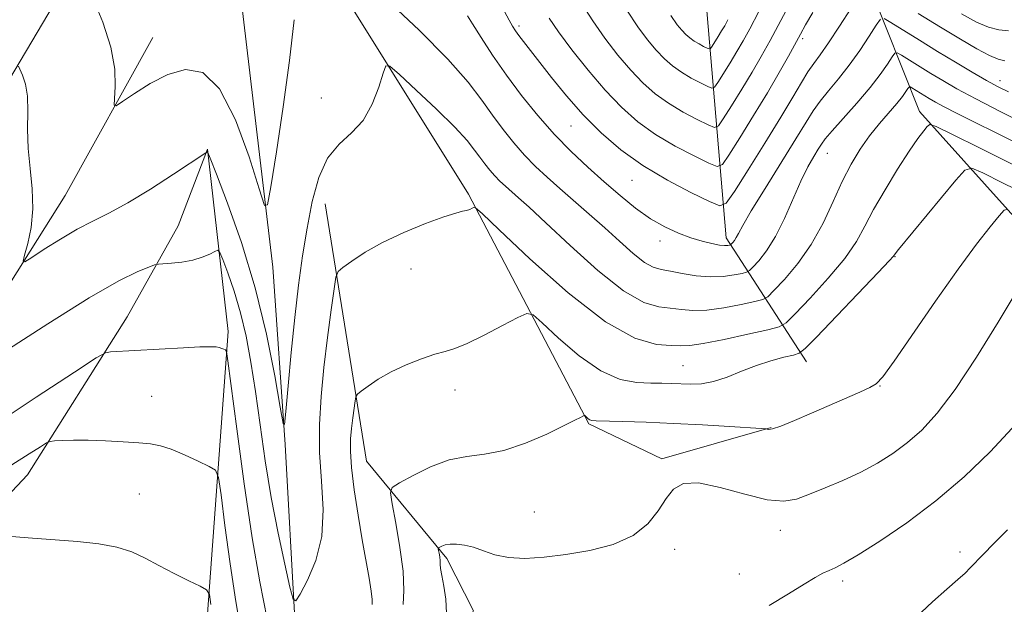
# Model space of a CAD drawing. Extents: x 2189800 to 2192700, y 334800 to 337700.
# Drawn here: x 2190758 to 2190925, y 335538 to 335637 of the extents above; entities that cross this region are included whole.
import ezdxf

# ---------------------------------------------------------------- set-up
doc = ezdxf.new("R2010")
doc.units = 0
doc.header["$MEASUREMENT"] = 0
for name, color, linetype, lineweight in [('DTM HARD BREAKLINE', 7, 'Continuous', 0), ('DTM SPOT ELEVATION', 2, 'Continuous', 13), ('INDEX CONTOUR', 41, 'Continuous', 13), ('INTERMEDIATE CONTOUR', 44, 'Continuous', 0)]:
    doc.layers.add(name, color=color, linetype=linetype, lineweight=lineweight)

msp = doc.modelspace()

# ---------------------------------------------------------------- linework, layer by layer
at = {"layer": 'DTM HARD BREAKLINE'}
for points in [[(2190753.31, 335622.31, 1082.86), (2190775.21, 335659.29, 1078.52), (2190770.87, 335693.58, 1074.22), (2190763.44, 335740.06, 1068.69), (2190755.8, 335771.46, 1065.54), (2190735.35, 335808.23, 1064.68), (2190729.36, 335850.17, 1060.55)], [(2190804.75, 335535.33, 1084.17), (2190803.1, 335565.08, 1082.12), (2190801.03, 335595.24, 1080.48), (2190794.84, 335647.51, 1077.7), (2190785.54, 335677.87, 1072.42), (2190788.23, 335720.02, 1062.9), (2190791.33, 335752.04, 1056.92), (2190783.07, 335777.86, 1054.48), (2190763.45, 335820.21, 1052.78), (2190758.91, 335835.91, 1052.38), (2190761.59, 335845.21, 1052.29), (2190772.33, 335845, 1051.9), (2190778.12, 335848.51, 1053.71), (2190787.62, 335850.16, 1053.85), (2190802.7, 335845.82, 1053.77), (2190818.61, 335815.87, 1059.13), (2190835.34, 335795.83, 1062.02), (2190854.14, 335784.88, 1063.55), (2190870.45, 335748.31, 1069.57), (2190894.21, 335719.18, 1076.12), (2190933.25, 335682.82, 1083.49)], [(2190885.73, 335567.97, 1087.91), (2190867.14, 335562.6, 1089.84), (2190854.74, 335568.59, 1088.16), (2190834.29, 335607.63, 1083.76), (2190807.85, 335649.98, 1080.44), (2190800, 335672.5, 1077.13), (2190806.41, 335707.41, 1072.13), (2190814.47, 335734.27, 1065.48), (2190813.03, 335761.74, 1056.41)], [(2190891.72, 335579.12, 1086.62), (2190878.09, 335600.19, 1077.49), (2190874.78, 335638.82, 1066.05), (2190874.79, 335663.2, 1062.18)], [(2190933.04, 335597.09, 1090.29), (2190910.94, 335621.68, 1083.45), (2190896.48, 335658.04, 1071.19)], [(2190691.95, 335512.41, 1096.33), (2190708.48, 335532.86, 1088.49), (2190736.16, 335560.54, 1085.17), (2190765.71, 335607.43, 1080.95), (2190780.58, 335634.29, 1079.23)], [(2190753.31, 335622.31, 1082.86), (2190733.27, 335589.87, 1088.22), (2190714.68, 335568.39, 1092.25), (2190688.24, 335547.53, 1095.31), (2190678.53, 335522.95, 1099.07), (2190682.24, 335504.35, 1099.93), (2190693.81, 335500.84, 1099.24), (2190710.75, 335506.62, 1096.9), (2190732.65, 335531.62, 1092.3), (2190759.3, 335559.92, 1088.75), (2190776.24, 335586.77, 1085.21), (2190784.92, 335602.27, 1083.12)], [(2190784.92, 335602.27, 1083.12), (2190789.88, 335615.28, 1081.95), (2190793.39, 335584.3, 1085.68), (2190788.22, 335513.03, 1092.66), (2190796.48, 335476.67, 1097.39), (2190806.19, 335445.89, 1099.33), (2190815.28, 335426.26, 1100.83), (2190805.77, 335414.69, 1102.63), (2190796.27, 335405.19, 1105.29)], [(2190874.96, 335089.73, 1134.39), (2190873.93, 335129.4, 1131.36), (2190863.81, 335184.35, 1124.19), (2190845.01, 335252.93, 1118.87), (2190828.08, 335300.65, 1113.42), (2190827.87, 335318.01, 1111.99), (2190830.97, 335338.05, 1111.74), (2190830.76, 335352.51, 1110.76), (2190823.95, 335371.93, 1107.79), (2190830.56, 335401.05, 1102.86), (2190841.1, 335429.15, 1099.87), (2190840.69, 335444.23, 1098.54), (2190826.64, 335483.89, 1095.39), (2190814.04, 335515.09, 1092.52), (2190816.52, 335522.52, 1091.46), (2190830.57, 335527.89, 1090.64), (2190835.11, 335536.78, 1090.86), (2190830.57, 335545.66, 1090.35), (2190816.94, 335562.19, 1087.08), (2190809.92, 335605.98, 1082.88)]]:
    msp.add_polyline3d(points, dxfattribs=at)
at = {"layer": 'DTM SPOT ELEVATION'}
for p in [(2190842.87, 335636.21, 1075.65), (2190891.09, 335634.06, 1074.36), (2190924.65, 335626.96, 1077.36), (2190809.23, 335624.01, 1081.2), (2190851.72, 335619.23, 1076.87), (2190895.3, 335614.56, 1080.83), (2190862.05, 335609.98, 1076.85), (2190866.84, 335599.68, 1078.5), (2190906.79, 335597.01, 1086.07), (2190824.52, 335594.92, 1084.77), (2190870.77, 335578.44, 1085.09), (2190831.99, 335574.33, 1086.58), (2190904.24, 335574.98, 1088.07), (2190780.4, 335573.22, 1087.09), (2190778.32, 335556.64, 1088.99), (2190845.47, 335553.55, 1089.15), (2190887.27, 335550.46, 1090.6), (2190869.31, 335547.23, 1090.25), (2190917.83, 335546.79, 1093.57), (2190880.34, 335543.03, 1091.12), (2190897.87, 335541.86, 1092.38)]:
    msp.add_point(p, dxfattribs=at)
at = {"layer": 'INDEX CONTOUR', "flags": 128}
for points, elevation in [([(2190804.64, 335637.3110000001), (2190803.818, 335630.3530000001), (2190802.736, 335622.4630000001), (2190801.603, 335614.8420000001), (2190800.684, 335608.8990000001), (2190800.127, 335605.7970000001), (2190799.6029, 335605.7110000001), (2190798.66, 335608.5660000001), (2190796.967, 335613.974), (2190794.653, 335620.2950000001), (2190791.966, 335625.5740000001), (2190789.116, 335628.3160000001), (2190786.17, 335628.8580000001), (2190783.155, 335627.9950000002), (2190780.156, 335626.4640000001), (2190777.476, 335624.7740000001), (2190775.471, 335623.3730000001), (2190774.387, 335622.6520000001), (2190774.0239, 335622.7750000001), (2190774.068, 335623.8460000001), (2190774.208, 335625.9290000001), (2190774.119, 335628.9150000001), (2190773.474, 335632.6570000001), (2190772.096, 335636.9020000001), (2190770.392, 335640.9990000001)], 1080), ([(2190929.232, 335619.4210000001), (2190924.783, 335621.6620000001), (2190920.559, 335623.8360000001), (2190917.331, 335625.5690000001), (2190914.915, 335626.9440000001), (2190912.889, 335628.1630000001), (2190907.882, 335631.2760000001), (2190907.149, 335631.6890000001), (2190906.737, 335631.6150000001), (2190906.293, 335630.9900000001), (2190905.513, 335629.7710000001), (2190904.284, 335628.0020000001), (2190902.543, 335625.7480000001), (2190900.318, 335623.1370000001), (2190896.0991, 335618.4250000001), (2190894.937, 335617.0620000001), (2190894.277, 335616.1650000001), (2190893.729, 335615.2900000001), (2190892.973, 335614.0489000001), (2190891.979, 335612.2741000001), (2190890.788, 335609.8560000001), (2190887.984, 335603.4670000001), (2190886.467, 335600.4041), (2190884.9601, 335598.0080000001), (2190883.6161, 335596.3010000001), (2190882.612, 335595.2080000001), (2190882.029, 335594.6290000001), (2190881.561, 335594.3590000001), (2190880.81, 335594.1660000001), (2190879.467, 335593.8850000001), (2190877.602, 335593.621), (2190875.377, 335593.5450000001), (2190872.971, 335593.7680000001), (2190870.625, 335594.1620000001), (2190868.595, 335594.5400000001), (2190867.037, 335594.8011000001), (2190865.689, 335595.1890000001), (2190864.1889, 335596.0340000002), (2190862.26, 335597.5660000001), (2190859.959, 335599.6190000001), (2190857.431, 335601.9250000001), (2190854.815, 335604.2490000001), (2190849.823, 335608.5900000001), (2190847.658, 335610.5100000001), (2190845.685, 335612.3571000001), (2190843.812, 335614.2720000001), (2190841.964, 335616.3650000001), (2190840.141, 335618.6340000001), (2190838.362, 335621.0450000001), (2190836.545, 335623.6320000001), (2190834.2009, 335626.697), (2190830.739, 335630.6070000001), (2190825.864, 335635.5050000001), (2190820.458, 335640.6300000001)], 1080), ([(2190883.642, 335638.6930000001), (2190882.092, 335635.7670000001), (2190880.959, 335633.6920000001), (2190879.919, 335631.898), (2190878.741, 335629.9639000001), (2190876.646, 335626.6240000001), (2190876.101, 335625.8380000001), (2190875.663, 335625.6620000001), (2190874.956, 335625.947), (2190873.716, 335626.5530000001), (2190872.122, 335627.3890000001), (2190870.463, 335628.3730000001), (2190868.965, 335629.4510000001), (2190867.581, 335630.6720000001), (2190866.203, 335632.1150000001), (2190864.728, 335633.871), (2190863.083, 335636.0920000001), (2190861.2041, 335638.947)], 1070), ([(2190927.389, 335590.952), (2190924.326, 335585.876), (2190920.658, 335579.9340000001), (2190917.038, 335574.4300000001), (2190913.968, 335570.3610000001), (2190911.342, 335567.5180000001), (2190908.901, 335565.3870000001), (2190906.421, 335563.5370000001), (2190903.802, 335561.8590000001), (2190900.976, 335560.3260000001), (2190897.936, 335558.9220000001), (2190894.926, 335557.6700000001), (2190892.249, 335556.6020000001), (2190890.052, 335555.7820000001), (2190887.866, 335555.3890000001), (2190885.063, 335555.6300000001), (2190881.267, 335556.577), (2190877.092, 335557.7480000001), (2190873.404, 335558.5240000001), (2190870.844, 335558.4190000002), (2190869.157, 335557.4710000001), (2190867.8699, 335555.8530000001), (2190866.528, 335553.7680000001), (2190864.778, 335551.5460000001), (2190862.292, 335549.5510000001), (2190858.876, 335548.0640000001), (2190854.891, 335547.0370000001), (2190850.833, 335546.3400000001), (2190847.121, 335545.8750000001), (2190843.857, 335545.6770000001), (2190841.066, 335545.8090000001), (2190838.747, 335546.2910000001), (2190836.804, 335546.9500000001), (2190835.114, 335547.5630000001), (2190833.586, 335547.9560000001), (2190832.243, 335548.1250000001), (2190831.139, 335548.1130000001), (2190830.311, 335547.9680000001), (2190829.736, 335547.7630000002), (2190829.376, 335547.5780000002), (2190829.192, 335547.4590000001), (2190829.143, 335547.3210000001), (2190829.186, 335547.0450000001), (2190829.28, 335546.5520000001), (2190829.384, 335545.9270000001), (2190829.458, 335545.2930000001), (2190829.485, 335544.7070000001), (2190829.541, 335543.9600000001), (2190829.7249, 335542.7760000001), (2190830.081, 335540.9741000001), (2190830.424, 335538.7470000001), (2190830.513, 335536.3800000001)], 1090), ([(2190790.488, 335537.8530000001), (2190790.222, 335539.5250000001), (2190789.75, 335540.3230000001), (2190788.666, 335540.9320000001), (2190786.712, 335541.8860000001), (2190784.21, 335543.1330000001), (2190781.629, 335544.4680000001), (2190779.305, 335545.7120000001), (2190777.036, 335546.7800000001), (2190774.489, 335547.6090000001), (2190771.398, 335548.1660000001), (2190767.78, 335548.5380000001), (2190759.405, 335549.1790000001), (2190752.306, 335549.7570000001), (2190750.525, 335549.8410000001), (2190749.2079, 335549.5030000001), (2190747.227, 335548.4540000001), (2190739.081, 335543.9170000001), (2190733.851, 335541.0200000001), (2190728.602, 335538.1370000001), (2190723.626, 335535.447)], 1090)]:
    msp.add_lwpolyline(points, dxfattribs=dict(at, elevation=elevation))
at = {"layer": 'INTERMEDIATE CONTOUR', "flags": 128}
for points, elevation in [([(2190891.942, 335645.8441000001), (2190885.558, 335633.7690000001), (2190884.058, 335631.0401000002), (2190882.52, 335628.3920000001), (2190880.747, 335625.4800000001), (2190878.985, 335622.6560000001), (2190877.591, 335620.4490000001), (2190876.7711, 335619.2640000001), (2190876.111, 335619.0000000001), (2190875.046, 335619.4290000001), (2190873.178, 335620.3430000001), (2190870.776, 335621.6010000001), (2190868.278, 335623.0830000001), (2190866.02, 335624.7070000001), (2190863.937, 335626.5470000001), (2190861.861, 335628.7200000001), (2190859.677, 335631.2950000001), (2190857.474, 335634.1470000001), (2190855.39, 335637.1060000001), (2190853.543, 335640.0040000001)], 1072), ([(2190899.32, 335639.2590000001), (2190897.364, 335636.1920000001), (2190895.499, 335633.3660000001), (2190894.072, 335631.3550000001), (2190892.974, 335629.8840000001), (2190891.982, 335628.4640000001), (2190890.872, 335626.648), (2190889.411, 335624.148), (2190887.365, 335620.7150000001), (2190884.653, 335616.3140000001), (2190881.799, 335611.7640000001), (2190879.481, 335608.099), (2190878.109, 335606.1170000001), (2190877.005, 335605.6750000001), (2190875.224, 335606.3930000001), (2190872.1, 335607.9210000001), (2190868.0841, 335610.0260000001), (2190863.907, 335612.5040000001), (2190860.154, 335615.1890000001), (2190856.8299, 335618.0600000001), (2190853.793, 335621.1350000001), (2190850.95, 335624.371), (2190848.398, 335627.4990000001), (2190843.598, 335633.6170000001), (2190842.825, 335634.6240000001), (2190842.264, 335635.4080000001), (2190841.768, 335636.2000000001), (2190841.188, 335637.2440000001), (2190840.416, 335638.7060000001)], 1076), ([(2190904.301, 335637.3739000001), (2190903.6, 335636.3870000001), (2190902.4169, 335634.5150000001), (2190900.8241, 335632.097), (2190899.021, 335629.5570000001), (2190897.195, 335627.246), (2190895.49, 335625.2160000001), (2190894.041, 335623.4440000001), (2190892.882, 335621.8200000001), (2190891.665, 335619.8740000001), (2190889.943, 335617.0490000001), (2190884.697, 335608.6240000001), (2190882.34, 335604.7910000001), (2190880.891, 335602.3110000001), (2190880.162, 335600.9529000001), (2190879.792, 335600.2340000001), (2190879.486, 335599.7470000001), (2190879.213, 335599.4000000001), (2190878.89, 335599.0600000001), (2190878.7949, 335599.0050000001), (2190878.643, 335598.9660000001), (2190878.348, 335598.9140000002), (2190877.814, 335598.8960000001), (2190876.943, 335598.9780000001), (2190875.663, 335599.2150000001), (2190874.024, 335599.6230000001), (2190872.104, 335600.2100000001), (2190869.973, 335600.9950000002), (2190867.671, 335602.0490000001), (2190865.232, 335603.4540000001), (2190862.686, 335605.2629000001), (2190860.047, 335607.3970000001), (2190857.328, 335609.7470000001), (2190854.544, 335612.2330000001), (2190851.718, 335614.8949000001), (2190848.877, 335617.8050000001), (2190846.053, 335621.0000000001), (2190843.311, 335624.3950000001), (2190840.725, 335627.8680000001), (2190838.378, 335631.2650000001), (2190836.406, 335634.2850000001), (2190834.958, 335636.5880000001), (2190834.12, 335637.9510000001)], 1078), ([(2190892.831, 335638.5180000001), (2190891.577, 335636.4210000001), (2190890.704, 335634.8740000001), (2190888.675, 335631.1060000001), (2190887.113, 335628.3041000001), (2190885.122, 335624.8870000001), (2190882.753, 335620.9959000001), (2190880.398, 335617.222), (2190878.536, 335614.2740000001), (2190877.44, 335612.6910000001), (2190876.558, 335612.3370000001), (2190875.135, 335612.9110000001), (2190872.639, 335614.1319000002), (2190869.43, 335615.8140000001), (2190866.092, 335617.7941000001), (2190863.076, 335619.9630000001), (2190860.292, 335622.4220000001), (2190857.518, 335625.3260000001), (2190854.627, 335628.7191000001), (2190851.865, 335632.2019000002), (2190849.575, 335635.2660000001), (2190847.9929, 335637.5490000001)], 1074), ([(2190878.39, 335637.3130000001), (2190877.83, 335636.2890000002), (2190877.3171, 335635.403), (2190876.736, 335634.4480000001), (2190875.701, 335632.7989000001), (2190875.432, 335632.4110000001), (2190875.216, 335632.3240000001), (2190874.867, 335632.4650000001), (2190874.255, 335632.7641000001), (2190873.468, 335633.1770000001), (2190872.649, 335633.6630000001), (2190871.909, 335634.1950000001), (2190871.226, 335634.7980000001), (2190870.546, 335635.5100000001), (2190869.778, 335636.447), (2190868.691, 335638.0379000002)], 1068), ([(2190926.07, 335625.0530000001), (2190924.346, 335625.8880000002), (2190922.373, 335626.9670000001), (2190919.921, 335628.3800000001), (2190917.08, 335630.0660000001), (2190914.019, 335631.9210000001), (2190910.9379, 335633.8200000001), (2190906.11, 335636.8390000001), (2190904.9521, 335637.4920000001)], 1078), ([(2190925.465, 335630.3170000001), (2190924.309, 335630.6200000002), (2190922.845, 335631.2280000001), (2190920.711, 335632.3600000001), (2190917.908, 335633.9940000001), (2190914.527, 335636.0480000001), (2190910.754, 335638.3850000001)], 1076), ([(2190926.062, 335635.4070000001), (2190924.461, 335635.5880000001), (2190922.685, 335636.023), (2190920.6529, 335636.8910000001), (2190918.105, 335638.3029000001)], 1074), ([(2190927.072, 335616.5130000002), (2190917.239, 335621.4320000001), (2190915.16, 335622.4980000001), (2190913.679, 335623.2880000001), (2190912.617, 335623.8890000001), (2190909.655, 335625.7130000001), (2190909.347, 335625.8870000001), (2190909.174, 335625.8560000001), (2190908.987, 335625.5930000001), (2190908.648, 335625.0680000001), (2190908.051, 335624.2380000001), (2190907.101, 335623.0570000001), (2190904.142, 335619.6310000001), (2190902.463, 335617.5420000001), (2190900.863, 335615.2840000002), (2190899.332, 335612.7520000001), (2190897.82, 335609.8040000001), (2190896.266, 335606.3730000001), (2190894.557, 335602.6960000001), (2190892.565, 335599.0830000001), (2190890.262, 335595.827), (2190887.997, 335593.1460000001), (2190886.215, 335591.2381000001), (2190885.167, 335590.1980000001), (2190884.327, 335589.7121000001), (2190882.977, 335589.3650000001), (2190880.622, 335588.8480000001), (2190877.679, 335588.279), (2190874.789, 335587.8860000001), (2190872.439, 335587.827), (2190870.491, 335587.9950000002), (2190866.622, 335588.452), (2190864.069, 335589.2200000001), (2190860.655, 335591.1720000001), (2190856.247, 335594.6680000001), (2190851.537, 335598.8969000001), (2190847.424, 335602.7540000001), (2190844.58, 335605.3941000001), (2190842.777, 335607.0160000001), (2190840.547, 335608.9780000001), (2190839.624, 335609.8430000001), (2190838.747, 335610.7390000001), (2190837.8819, 335611.7190000002), (2190837.029, 335612.7810000001), (2190836.196, 335613.9090000002), (2190835.321, 335615.1439000001), (2190834.049, 335616.7400000001), (2190831.955, 335619.0080000001), (2190828.838, 335622.0750000001), (2190825.391, 335625.3330000001), (2190822.532, 335627.9890000001), (2190820.9229, 335629.3920000001), (2190820.199, 335629.4510000001), (2190819.738, 335628.2160000001), (2190819.018, 335625.8460000001), (2190817.9, 335622.9330000001), (2190816.346, 335620.1780000001), (2190814.377, 335618.0560000001), (2190812.26, 335616.1380000002), (2190810.326, 335613.7720000001), (2190808.826, 335610.4680000001), (2190807.701, 335606.3910000001), (2190806.816, 335601.8700000002), (2190806.0519, 335597.1500000001), (2190805.366, 335592.1340000001), (2190804.731, 335586.6400000001), (2190804.134, 335580.6810000001), (2190803.618, 335575.0350000001), (2190803.239, 335570.6770000001), (2190803.009, 335568.4440000001), (2190802.7539, 335568.6350000001), (2190802.257, 335571.4130000001), (2190801.33, 335576.7490000001), (2190799.922, 335583.8480000001), (2190798.0101, 335591.7199000001), (2190795.662, 335599.4130000001), (2190793.293, 335606.1180000001), (2190791.405, 335611.0610000001), (2190790.363, 335613.7370000001), (2190789.969, 335614.7170000001), (2190789.884, 335614.8410000001), (2190789.59, 335614.6710000001), (2190784.105, 335611.0210000001), (2190780.196, 335608.4920000001), (2190776.332, 335606.1320000001), (2190773.145, 335604.3990000001), (2190770.427, 335603.0510000001), (2190767.764, 335601.6750000001), (2190764.8899, 335599.9900000001), (2190762.145, 335598.2550000001), (2190760.0151, 335596.8590000001), (2190758.865, 335596.1440000001), (2190758.551, 335596.2550000001), (2190758.802, 335597.2850000001), (2190759.349, 335599.2670000001), (2190759.915, 335601.9850000001), (2190760.225, 335605.1580000001), (2190760.096, 335608.5370000001), (2190759.723, 335611.9900000001), (2190759.395, 335615.4140000002), (2190759.316, 335618.7000000001), (2190759.349, 335621.7120000001), (2190759.2709, 335624.3070000001), (2190758.929, 335626.3680000001), (2190758.443, 335627.8880000002), (2190758.003, 335628.8900000001), (2190757.737, 335629.4151000002)], 1082), ([(2190927.296, 335612.4670000001), (2190921.245, 335615.4540000001), (2190916.46, 335617.8360000001), (2190913.81, 335619.1300000001), (2190912.725, 335619.4750000001), (2190912.276, 335619.1690000002), (2190911.672, 335618.4200000001), (2190910.68, 335617.0870000001), (2190909.207, 335614.9420000001), (2190907.2409, 335611.8920000001), (2190905.093, 335608.3870000001), (2190903.156, 335605.0080000001), (2190901.665, 335602.1640000002), (2190900.217, 335599.5540000001), (2190898.2541, 335596.7030000002), (2190895.444, 335593.3330000001), (2190892.363, 335589.9530000002), (2190889.818, 335587.2680000001), (2190888.305, 335585.7670000001), (2190887.094, 335585.0660000001), (2190885.144, 335584.5650000001), (2190881.778, 335583.8110000001), (2190877.756, 335582.9370000001), (2190874.2011, 335582.2260000001), (2190871.907, 335581.8860000001), (2190870.3569, 335581.8280000002), (2190868.708, 335581.8920000001), (2190866.223, 335582.0890000001), (2190862.578, 335583.1280000001), (2190857.555, 335585.8950000001), (2190851.211, 335590.8340000001), (2190844.7109, 335596.6429000001), (2190839.496, 335601.5800000001), (2190836.609, 335604.3350000001), (2190835.492, 335605.3210000001), (2190835.187, 335605.3830000001), (2190834.899, 335605.2340000001), (2190834.483, 335605.0520000001), (2190833.958, 335604.8820000001), (2190833.276, 335604.7290000001), (2190832.115, 335604.4280000001), (2190830.09, 335603.7770000001), (2190826.987, 335602.6350000001), (2190823.295, 335601.126), (2190819.675, 335599.4360000001), (2190816.681, 335597.7530000001), (2190814.428, 335596.2640000001), (2190812.922, 335595.1570000001), (2190812.113, 335594.4531), (2190811.721, 335593.5100000001), (2190811.413, 335591.5210000001), (2190810.928, 335587.9340000001), (2190810.315, 335583.2250000001), (2190809.7, 335578.1230000001), (2190809.202, 335573.2110000001), (2190808.921, 335568.4650000001), (2190808.948, 335563.7090000001), (2190809.285, 335558.8350000001), (2190809.571, 335554.001), (2190809.352, 335549.4309000001), (2190808.342, 335545.3500000001), (2190806.923, 335541.9970000001), (2190805.642, 335539.6141000001), (2190804.892, 335538.447), (2190804.445, 335538.7530000001), (2190803.919, 335540.7970000001), (2190803.029, 335544.6940000001), (2190801.893, 335549.9780000001), (2190800.728, 335556.0350000001), (2190799.707, 335562.3030000001), (2190798.825, 335568.4240000001), (2190798.032, 335574.0920000001), (2190797.273, 335579.0810000001), (2190796.47, 335583.4830000001), (2190795.536, 335587.4700000001), (2190794.438, 335591.1350000001), (2190793.347, 335594.2520000001), (2190792.484, 335596.5170000001), (2190791.984, 335597.7260000001), (2190791.638, 335598.0820000001), (2190791.146, 335597.8930000001), (2190790.2709, 335597.4381000001), (2190789.005, 335596.8890000001), (2190787.4, 335596.3950000001), (2190785.555, 335596.0680000001), (2190783.762, 335595.8880000002), (2190781.54, 335595.7420000001), (2190780.91, 335595.5920000001), (2190779.929, 335595.2260000001), (2190778.068, 335594.4560000001), (2190774.841, 335592.8640000001), (2190769.769, 335589.9730000001), (2190762.764, 335585.6001000002), (2190755.283, 335580.751)], 1084), ([(2190929.611, 335607.3630000001), (2190925.057, 335609.5880000001), (2190921.732, 335611.2400000001), (2190919.86, 335612.0439000001), (2190918.667, 335611.7330000001), (2190917.133, 335610.0390000002), (2190907.4069, 335598.2410000001), (2190906.808, 335597.4860000001), (2190906.522, 335597.0850000001), (2190905.81, 335596.3030000001), (2190903.942, 335594.3230000001), (2190893.421, 335583.2979000001), (2190891.526, 335581.3540000001), (2190890.518, 335580.5680000001), (2190889.534, 335580.2660000001), (2190887.899, 335579.8850000001), (2190885.702, 335579.3000000001), (2190883.219, 335578.4980000001), (2190880.696, 335577.5060000001), (2190878.2461, 335576.5130000002), (2190875.949, 335575.7490000001), (2190873.87, 335575.3780000001), (2190872.001, 335575.3050000001), (2190868.767, 335575.4320000001), (2190867.156, 335575.4760000001), (2190865.266, 335575.5051000001), (2190862.9121, 335575.5980000001), (2190860.069, 335576.1360000001), (2190856.75, 335577.5740000001), (2190853.07, 335580.1400000001), (2190849.553, 335583.1560000001), (2190846.825, 335585.7200000001), (2190845.255, 335587.1110000001), (2190844.175, 335587.3550000001), (2190842.661, 335586.6590000002), (2190840.075, 335585.2770000001), (2190836.93, 335583.6430000001), (2190834.025, 335582.2330000001), (2190831.932, 335581.3880000002), (2190830.301, 335580.8930000001), (2190828.555, 335580.3970000001), (2190826.274, 335579.6220000001), (2190823.669, 335578.5880000001), (2190821.111, 335577.3910000001), (2190818.92, 335576.1400000001), (2190817.205, 335574.9940000001), (2190816.026, 335574.1240000001), (2190815.394, 335573.6140000001), (2190815.128, 335573.1860000001), (2190815.002, 335572.4750000001), (2190814.617, 335569.5660000001), (2190814.401, 335567.7770000001), (2190814.236, 335565.9950000002), (2190814.204, 335563.9130000001), (2190814.395, 335561.1130000001), (2190814.861, 335557.3460000001), (2190815.511, 335553.0500000001), (2190816.215, 335548.8320000001), (2190817.378, 335542.2920000001), (2190817.725, 335540.126), (2190817.873, 335538.697), (2190817.882, 335537.8530000001)], 1086), ([(2190926.003, 335605.0700000001), (2190925.353, 335604.8890000001), (2190924.5, 335603.9430000001), (2190922.9739, 335602.0750000001), (2190920.659, 335599.1111000001), (2190917.525, 335594.8770000001), (2190913.682, 335589.4330000001), (2190906.625, 335579.2050000001), (2190904.736, 335576.5670000001), (2190903.616, 335575.3650000001), (2190902.502, 335574.7310000001), (2190900.784, 335573.9500000001), (2190892.605, 335570.371), (2190889.684, 335569.126), (2190887.355, 335568.1950000001), (2190885.947, 335567.7340000001), (2190885.273, 335567.621), (2190884.808, 335567.7090000001), (2190884.063, 335567.7680000001), (2190878.639, 335568.1050000001), (2190874.05, 335568.371), (2190869.104, 335568.6279000001), (2190864.464, 335568.8240000001), (2190860.529, 335568.9590000001), (2190855.971, 335569.0909000001), (2190855.213, 335569.1470000001), (2190854.8889, 335569.2550000001), (2190854.616, 335569.4460000001), (2190854.033, 335569.9600000001), (2190853.925, 335569.9630000001), (2190853.736, 335569.8699), (2190853.329, 335569.6550000001), (2190852.382, 335569.1750000001), (2190850.53, 335568.2570000001), (2190847.57, 335566.8360000001), (2190843.9479, 335565.2680000001), (2190840.274, 335564.0160000001), (2190837.008, 335563.3810000001), (2190834.014, 335563.0170000001), (2190831.006, 335562.4190000002), (2190827.828, 335561.2410000001), (2190824.846, 335559.7909000001), (2190822.555, 335558.5380000001), (2190821.321, 335557.7400000001), (2190820.991, 335556.8110000001), (2190821.281, 335554.9570000001), (2190821.912, 335551.6620000001), (2190822.62, 335547.5390000002), (2190823.143, 335543.4830000001), (2190823.296, 335540.2270000001), (2190823.189, 335537.8640000001)], 1088), ([(2190800.0339, 335535.3290000001), (2190798.771, 335541.7049000001), (2190797.472, 335549.2060000001), (2190796.115, 335558.3810000001), (2190794.858, 335567.7160000001), (2190793.366, 335579.3020000001), (2190793.12, 335580.8450000001), (2190792.95, 335581.1310000001), (2190792.684, 335581.2570000001), (2190792.319, 335581.4100000001), (2190791.888, 335581.5540000001), (2190791.355, 335581.6520000001), (2190790.396, 335581.6870000001), (2190788.615, 335581.6409000001), (2190785.792, 335581.5090000001), (2190773.381, 335580.8280000002), (2190772.542, 335580.6670000001), (2190770.966, 335579.773), (2190767.304, 335577.3810000001), (2190760.776, 335573.0840000001), (2190752.888, 335567.9120000001)], 1086), ([(2190926.706, 335567.8080000001), (2190922.984, 335563.7820000001), (2190918.568, 335559.5610000001), (2190913.732, 335555.4461000001), (2190908.791, 335551.7210000001), (2190904.223, 335548.5980000001), (2190900.547, 335546.2760000001), (2190898.116, 335544.8590000001), (2190896.617, 335544.0929), (2190895.574, 335543.6290000001), (2190894.543, 335543.1479000001), (2190893.22, 335542.4370000001), (2190891.334, 335541.3080000001), (2190888.6891, 335539.6540000001), (2190885.376, 335537.6730000001)], 1092), ([(2190795.624, 335532.9730000001), (2190794.693, 335538.3420000001), (2190793.744, 335544.7620000001), (2190792.865, 335551.2940000002), (2190792.1929, 335556.5170000001), (2190791.771, 335559.4250000001), (2190791.254, 335560.6720000001), (2190790.198, 335561.3280000002), (2190788.32, 335562.2330000001), (2190785.989, 335563.3110000001), (2190783.731, 335564.2570000001), (2190781.91, 335564.8420000001), (2190780.225, 335565.1470000001), (2190778.213, 335565.3260000001), (2190775.556, 335565.5040000001), (2190772.541, 335565.6660000001), (2190769.604, 335565.7670000001), (2190767.117, 335565.7760000001), (2190765.192, 335565.7250000001), (2190763.88, 335565.6620000001), (2190763.13, 335565.5900000001), (2190762.509, 335565.3360000001), (2190761.483, 335564.6819000001), (2190759.591, 335563.4480000001), (2190756.657, 335561.6000000001)], 1088), ([(2190925.912, 335550.5250000001), (2190923.575, 335548.1980000001), (2190921.808, 335546.3700000002), (2190919.599, 335544.0490000001), (2190918.701, 335543.1830000001), (2190917.463, 335542.0710000001), (2190915.603, 335540.4360000001), (2190913.18, 335538.2720000001), (2190910.343, 335535.6420000001)], 1094)]:
    msp.add_lwpolyline(points, dxfattribs=dict(at, elevation=elevation))

doc.saveas('drawing.dxf')
